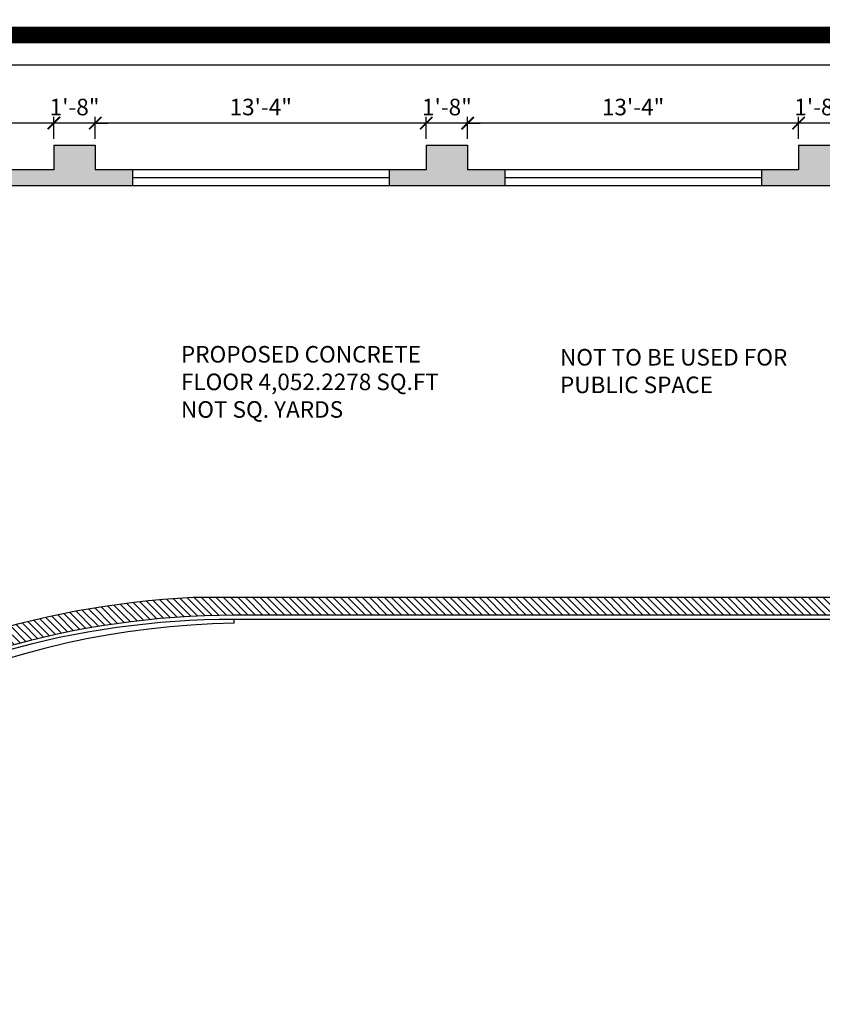
# Model space of a CAD drawing. Units: inches. Extents: x -896 to 10696, y 563 to 8167.
# Drawn here: x 7551 to 7939, y 4460 to 4936 of the extents above; entities that cross this region are included whole.
import ezdxf

# ---------------------------------------------------------------- set-up
doc = ezdxf.new("R2010")
doc.units = ezdxf.units.IN
doc.header["$MEASUREMENT"] = 0
doc.linetypes.add('HIDDEN2', pattern=[0.1875, 0.125, -0.0625])
for name, color, linetype in [('OVERVIEW 9', 9, 'Continuous'), ('S-Brine Line', 1, 'Continuous'), ('S-DIM', 4, 'Continuous'), ('S-FND', 6, 'HIDDEN2'), ('S-HATCH-EXIST', 9, 'Continuous'), ('TITLE BORDER 7', 7, 'Continuous')]:
    doc.layers.add(name, color=color, linetype=linetype)
doc.styles.add('STRUCT-48', font='romans.shx', dxfattribs={"height": 6})
doc.styles.add('STRUCT-64', font='romans.shx', dxfattribs={"height": 8})
doc.dimstyles.new('STRUCT-48', dxfattribs={"dimscale": 48, "dimtxt": 0.125, "dimasz": 0.125, "dimexe": 0.0625, "dimexo": 0.0625, "dimgap": 0.0625, "dimtad": 1, "dimdec": 4, "dimzin": 3, "dimdsep": 46, "dimlunit": 4, "dimtxsty": 'STRUCT-48', "dimblk1": 'ARCHTICK', "dimblk2": 'ARCHTICK', "dimsah": 1, "dimcen": 0.09375, "dimdle": 0.0625, "dimclrd": 256, "dimclre": 256, "dimclrt": 7, "dimadec": 3, "dimazin": 0, "dimtfac": 1, "dimtdec": 4, "dimtix": 1, "dimtmove": 2, "dimatfit": 3, "dimldrblk": 'DIMBLK1', "dimfxl": 0, "dimtolj": 1, "dimtzin": 3, "dimarcsym": 0})

# ---------------------------------------------------------------- blocks, each defined once
blk = doc.blocks.new('_ARCHTICK')
at = {"color": 0, "linetype": 'ByBlock', "const_width": 0.15}
blk.add_lwpolyline([(-0.5, -0.5), (0.5, 0.5)], dxfattribs=at)
blk = doc.blocks.new('*D49')
at = {"layer": 'Defpoints', "color": 0, "linetype": 'Continuous'}
for p in [(7218.02, 4913.63), (7218.02, 4885.53), (9022.13, 4885.83)]:
    blk.add_point(p, dxfattribs=at)
at = {"layer": 'S-DIM', "linetype": 'Continuous', "lineweight": -2}
for p, q in [((7218.02, 4888.53), (7218.02, 4916.63)), ((9022.13, 4888.83), (9022.13, 4916.63)), ((9025.13, 4913.63), (7215.02, 4913.63))]:
    blk.add_line(p, q, dxfattribs=at)
at = {"layer": 'S-DIM', "linetype": 'Continuous', "lineweight": -2, "xscale": 6, "yscale": 6, "zscale": 6, "rotation": 180}
blk.add_blockref('_ARCHTICK', (7218.02, 4913.63), dxfattribs=at)
at = {"layer": 'S-DIM', "linetype": 'Continuous', "lineweight": -2, "xscale": 6, "yscale": 6, "zscale": 6}
blk.add_blockref('_ARCHTICK', (9022.13, 4913.63), dxfattribs=at)
at = {"layer": 'S-DIM', "color": 7, "linetype": 'Continuous', "insert": (8120.07, 4925.96), "char_height": 8, "attachment_point": 5, "style": 'STRUCT-64'}
blk.add_mtext('\\A1;150\'-4{\\H1.000000x;\\S1/8;}"', dxfattribs=at)
blk = doc.blocks.new('DIMBLK1')
for p, q in [((-1, 0), (-0.125, 0)), ((-0.375, 0.625), (-0.467, 0.57)), ((-0.125, 0), (-0.467, 0.57)), ((-0.125, 0), (-0.467, -0.57)), ((0, 0), (-0.375, 0.625)), ((0, 0), (-0.375, -0.625)), ((-0.375, -0.625), (-0.467, -0.57))]:
    blk.add_line(p, q)
blk.add_polyline3d([(0, 0, 0), (0, 0, 0)])
blk = doc.blocks.new('*D93')
at = {"layer": 'Defpoints', "color": 0, "linetype": 'Continuous'}
for p in [(7927.08, 4885.6), (7927.08, 4875), (7947.08, 4875)]:
    blk.add_point(p, dxfattribs=at)
at = {"layer": 'S-DIM', "linetype": 'Continuous', "lineweight": -2}
for p, q in [((7927.08, 4878), (7927.08, 4888.6)), ((7947.08, 4878), (7947.08, 4888.6)), ((7927.08, 4885.6), (7921.08, 4885.6)), ((7947.08, 4885.6), (7927.08, 4885.6)), ((7947.08, 4885.6), (7953.08, 4885.6))]:
    blk.add_line(p, q, dxfattribs=at)
at = {"layer": 'S-DIM', "linetype": 'Continuous', "lineweight": -2, "xscale": 6, "yscale": 6, "zscale": 6}
blk.add_blockref('_ARCHTICK', (7927.08, 4885.6), dxfattribs=at)
at = {"layer": 'S-DIM', "linetype": 'Continuous', "lineweight": -2, "xscale": 6, "yscale": 6, "zscale": 6, "rotation": 180}
blk.add_blockref('_ARCHTICK', (7947.08, 4885.6), dxfattribs=at)
at = {"layer": 'S-DIM', "color": 7, "linetype": 'Continuous', "insert": (7937.08, 4893.36), "char_height": 8, "attachment_point": 5, "style": 'STRUCT-64'}
blk.add_mtext('\\A1;1\'-8"', dxfattribs=at)
blk = doc.blocks.new('*D94')
at = {"layer": 'Defpoints', "color": 0, "linetype": 'Continuous'}
for p in [(7767.08, 4885.6), (7767.08, 4875), (7927.08, 4875)]:
    blk.add_point(p, dxfattribs=at)
at = {"layer": 'S-DIM', "linetype": 'Continuous', "lineweight": -2}
for p, q in [((7767.08, 4878), (7767.08, 4888.6)), ((7927.08, 4878), (7927.08, 4888.6)), ((7930.08, 4885.6), (7764.08, 4885.6))]:
    blk.add_line(p, q, dxfattribs=at)
at = {"layer": 'S-DIM', "linetype": 'Continuous', "lineweight": -2, "xscale": 6, "yscale": 6, "zscale": 6, "rotation": 180}
blk.add_blockref('_ARCHTICK', (7767.08, 4885.6), dxfattribs=at)
at = {"layer": 'S-DIM', "linetype": 'Continuous', "lineweight": -2, "xscale": 6, "yscale": 6, "zscale": 6}
blk.add_blockref('_ARCHTICK', (7927.08, 4885.6), dxfattribs=at)
at = {"layer": 'S-DIM', "color": 7, "linetype": 'Continuous', "insert": (7847.08, 4893.36), "char_height": 8, "attachment_point": 5, "style": 'STRUCT-64'}
blk.add_mtext('\\A1;13\'-4"', dxfattribs=at)
blk = doc.blocks.new('*D95')
at = {"layer": 'Defpoints', "color": 0, "linetype": 'Continuous'}
for p in [(7747.08, 4885.6), (7747.08, 4875), (7767.08, 4875)]:
    blk.add_point(p, dxfattribs=at)
at = {"layer": 'S-DIM', "linetype": 'Continuous', "lineweight": -2}
for p, q in [((7747.08, 4878), (7747.08, 4888.6)), ((7767.08, 4878), (7767.08, 4888.6)), ((7747.08, 4885.6), (7741.08, 4885.6)), ((7767.08, 4885.6), (7747.08, 4885.6)), ((7767.08, 4885.6), (7773.08, 4885.6))]:
    blk.add_line(p, q, dxfattribs=at)
at = {"layer": 'S-DIM', "linetype": 'Continuous', "lineweight": -2, "xscale": 6, "yscale": 6, "zscale": 6}
blk.add_blockref('_ARCHTICK', (7747.08, 4885.6), dxfattribs=at)
at = {"layer": 'S-DIM', "linetype": 'Continuous', "lineweight": -2, "xscale": 6, "yscale": 6, "zscale": 6, "rotation": 180}
blk.add_blockref('_ARCHTICK', (7767.08, 4885.6), dxfattribs=at)
at = {"layer": 'S-DIM', "color": 7, "linetype": 'Continuous', "insert": (7757.08, 4893.36), "char_height": 8, "attachment_point": 5, "style": 'STRUCT-64'}
blk.add_mtext('\\A1;1\'-8"', dxfattribs=at)
blk = doc.blocks.new('*D96')
at = {"layer": 'Defpoints', "color": 0, "linetype": 'Continuous'}
for p in [(7587.08, 4885.6), (7587.08, 4875), (7747.08, 4875)]:
    blk.add_point(p, dxfattribs=at)
at = {"layer": 'S-DIM', "linetype": 'Continuous', "lineweight": -2}
for p, q in [((7587.08, 4878), (7587.08, 4888.6)), ((7747.08, 4878), (7747.08, 4888.6)), ((7750.08, 4885.6), (7584.08, 4885.6))]:
    blk.add_line(p, q, dxfattribs=at)
at = {"layer": 'S-DIM', "linetype": 'Continuous', "lineweight": -2, "xscale": 6, "yscale": 6, "zscale": 6, "rotation": 180}
blk.add_blockref('_ARCHTICK', (7587.08, 4885.6), dxfattribs=at)
at = {"layer": 'S-DIM', "linetype": 'Continuous', "lineweight": -2, "xscale": 6, "yscale": 6, "zscale": 6}
blk.add_blockref('_ARCHTICK', (7747.08, 4885.6), dxfattribs=at)
at = {"layer": 'S-DIM', "color": 7, "linetype": 'Continuous', "insert": (7667.08, 4893.36), "char_height": 8, "attachment_point": 5, "style": 'STRUCT-64'}
blk.add_mtext('\\A1;13\'-4"', dxfattribs=at)
blk = doc.blocks.new('*D97')
at = {"layer": 'Defpoints', "color": 0, "linetype": 'Continuous'}
for p in [(7567.08, 4885.6), (7567.08, 4875), (7587.08, 4875)]:
    blk.add_point(p, dxfattribs=at)
at = {"layer": 'S-DIM', "linetype": 'Continuous', "lineweight": -2}
for p, q in [((7567.08, 4878), (7567.08, 4888.6)), ((7587.08, 4878), (7587.08, 4888.6)), ((7567.08, 4885.6), (7561.08, 4885.6)), ((7587.08, 4885.6), (7567.08, 4885.6)), ((7587.08, 4885.6), (7593.08, 4885.6))]:
    blk.add_line(p, q, dxfattribs=at)
at = {"layer": 'S-DIM', "linetype": 'Continuous', "lineweight": -2, "xscale": 6, "yscale": 6, "zscale": 6}
blk.add_blockref('_ARCHTICK', (7567.08, 4885.6), dxfattribs=at)
at = {"layer": 'S-DIM', "linetype": 'Continuous', "lineweight": -2, "xscale": 6, "yscale": 6, "zscale": 6, "rotation": 180}
blk.add_blockref('_ARCHTICK', (7587.08, 4885.6), dxfattribs=at)
at = {"layer": 'S-DIM', "color": 7, "linetype": 'Continuous', "insert": (7577.08, 4893.36), "char_height": 8, "attachment_point": 5, "style": 'STRUCT-64'}
blk.add_mtext('\\A1;1\'-8"', dxfattribs=at)
blk = doc.blocks.new('*D98')
at = {"layer": 'Defpoints', "color": 0, "linetype": 'Continuous'}
for p in [(7407.02, 4885.6), (7407.02, 4875), (7567.08, 4875)]:
    blk.add_point(p, dxfattribs=at)
at = {"layer": 'S-DIM', "linetype": 'Continuous', "lineweight": -2}
for p, q in [((7407.02, 4878), (7407.02, 4888.6)), ((7567.08, 4878), (7567.08, 4888.6)), ((7570.08, 4885.6), (7404.02, 4885.6))]:
    blk.add_line(p, q, dxfattribs=at)
at = {"layer": 'S-DIM', "linetype": 'Continuous', "lineweight": -2, "xscale": 6, "yscale": 6, "zscale": 6, "rotation": 180}
blk.add_blockref('_ARCHTICK', (7407.02, 4885.6), dxfattribs=at)
at = {"layer": 'S-DIM', "linetype": 'Continuous', "lineweight": -2, "xscale": 6, "yscale": 6, "zscale": 6}
blk.add_blockref('_ARCHTICK', (7567.08, 4885.6), dxfattribs=at)
at = {"layer": 'S-DIM', "color": 7, "linetype": 'Continuous', "insert": (7487.05, 4897.94), "char_height": 8, "attachment_point": 5, "style": 'STRUCT-64'}
blk.add_mtext('\\A1;13\'-4{\\H1.000000x;\\S1/16;}"', dxfattribs=at)

msp = doc.modelspace()

# ---------------------------------------------------------------- hatches: boundary and pattern name
at = {"layer": 'S-HATCH-EXIST', "linetype": 'Continuous'}
h = msp.add_hatch(color=256, dxfattribs=at)
h.paths.add_polyline_path([(7226.01867, 4752.37868), (7218.01867, 4752.37868), (7218.01867, 4736.12868), (7226.01867, 4736.12868), (7233.94995, 4736.12868), (7233.97806, 4784.94118), (7226.01867, 4784.94118)])
h.paths.add_polyline_path([(7226.01867, 4822.94118), (7233.99995, 4822.94118), (7234.01867, 4855.44118), (7349.01867, 4855.44118), (7349.01867, 4863.00368), (7233.26867, 4863.00368), (7233.26867, 4875.00368), (7218.01867, 4875.00368), (7218.01867, 4855.50368), (7226.01867, 4855.50368)])
h.paths.add_polyline_path([(7605.08117, 4855.44118), (7605.08117, 4863.00368), (7587.08117, 4863.00368), (7587.08117, 4875.00368), (7567.08117, 4875.00368), (7567.08117, 4863.00368), (7407.01867, 4863.00368), (7407.01867, 4875.00368), (7387.01867, 4875.00368), (7387.01867, 4863.00368), (7387.01867, 4855.44118)])
h.paths.add_polyline_path([(7785.08117, 4855.44118), (7785.08117, 4863.00368), (7767.08117, 4863.00368), (7767.08117, 4875.00368), (7747.08117, 4875.00368), (7747.08117, 4863.00368), (7729.08117, 4863.00368), (7729.08117, 4855.44118)])
h = msp.add_hatch(color=256, dxfattribs=at)
h.paths.add_polyline_path([(8145.08117, 4855.44118), (8145.08117, 4863.00368), (8127.08117, 4863.00368), (8127.08117, 4875.00368), (8107.08117, 4875.00368), (8107.08117, 4863.00368), (7947.08117, 4863.00368), (7947.08117, 4875.00368), (7927.08117, 4875.00368), (7927.08117, 4863.00368), (7909.08117, 4863.00368), (7909.08117, 4855.44118)])
h.paths.add_polyline_path([(8325.08117, 4855.44118), (8325.08117, 4863.00368), (8307.08117, 4863.00368), (8307.08117, 4875.00368), (8287.08117, 4875.00368), (8287.08117, 4863.00368), (8269.08117, 4863.00368), (8269.08117, 4855.44118)])
h.paths.add_polyline_path([(8487.08117, 4863.00368), (8487.08117, 4875.00368), (8467.08117, 4875.00368), (8467.08117, 4863.00368), (8449.08117, 4863.00368), (8449.08117, 4855.44118), (8529.26867, 4855.44118), (8529.26867, 4863.00368)])
h = msp.add_hatch(dxfattribs=at)
h.set_pattern_fill('ANSI31', color=256, scale=20, angle=-90, style=0)
h.set_pattern_definition([(315, (7067.9813, 8055.1284), (1.767767, 1.767767), [])])
h.paths.add_polyline_path([(7634.21198, 4656.25368, 0.40037388), (7233.97415, 4235.46137), (7242.9555, 4235.46146, -0.413515406), (7654.22671, 4647.75368), (8441.37246, 4647.75368), (8441.37246, 4656.25368)])

# ---------------------------------------------------------------- linework, layer by layer
at = {"layer": 'S-Brine Line'}
for p, q in [((8441.37246, 4645.71445), (7654.22671, 4645.70924)), ((7654.22671, 4643.96445), (7654.22671, 4645.70925))]:
    msp.add_line(p, q, dxfattribs=at)
for centre, radius, start, end in [((7654.22693, 4235.46148), 410.25297, 90.000031, 215.2899869), ((7662.51923, 4235.46148), 408.58713, 91.1629319, 180.2195895)]:
    msp.add_arc(centre, radius, start, end, dxfattribs=at)
at = {"layer": 'S-FND', "linetype": 'Continuous'}
for p, q in [((7567.08117, 4875.00368), (7567.08117, 4863.00368)), ((7567.08117, 4875.00368), (7587.08117, 4875.00368)), ((7587.08117, 4875.00368), (7587.08117, 4863.00368)), ((7747.08117, 4875.00368), (7747.08117, 4863.00368)), ((7747.08117, 4875.00368), (7767.08117, 4875.00368)), ((7767.08117, 4875.00368), (7767.08117, 4863.00368)), ((7927.08117, 4875.00368), (7947.08117, 4875.00368)), ((7927.08117, 4875.00368), (7927.08117, 4863.00368)), ((7567.08117, 4863.00368), (7407.01867, 4863.00368)), ((7747.08117, 4863.00368), (7587.08117, 4863.00368)), ((7927.08117, 4863.00368), (7767.08117, 4863.00368)), ((7234.01867, 4855.44118), (8529.26867, 4855.44118))]:
    msp.add_line(p, q, dxfattribs=at)
at = {"layer": 'S-HATCH-EXIST', "linetype": 'Continuous'}
for p, q in [((7605.08117, 4863.00368), (7605.08117, 4855.44118)), ((7605.08117, 4859.22243), (7729.08117, 4859.22243)), ((7729.08117, 4863.00368), (7729.08117, 4855.44118)), ((7785.08117, 4863.00368), (7785.08117, 4855.44118)), ((7785.08117, 4859.22243), (7909.08117, 4859.22243)), ((7909.08117, 4863.00368), (7909.08117, 4855.44118))]:
    msp.add_line(p, q, dxfattribs=at)
at = {"layer": 'S-HATCH-EXIST', "color": 1, "linetype": 'Continuous'}
for p, q in [((8441.37246, 4656.25368), (7634.21198, 4656.25368)), ((8441.37246, 4647.75368), (7654.22671, 4647.75368))]:
    msp.add_line(p, q, dxfattribs=at)
for centre, radius, start, end in [((7654.72411, 4236.00367), 420.7503, 92.7943519, 215.0020643), ((7655.22931, 4235.4811), 412.2738, 90.1393356, 215.1733103)]:
    msp.add_arc(centre, radius, start, end, dxfattribs=at)
at = {"layer": 'TITLE BORDER 7', "ltscale": 3, "const_width": 8.00046}
msp.add_lwpolyline([(9195.39038, 4928.16991), (7101.35482, 4928.18229), (7101.35482, 3500.20902), (9195.41089, 3500.20902), (9195.39038, 4928.16991)], dxfattribs=at)

# ---------------------------------------------------------------- texts
at = {"layer": 'Defpoints', "linetype": 'Continuous', "insert": (7628.47319, 4777.86543), "char_height": 8, "width": 134.5115006, "attachment_point": 1, "style": 'STRUCT-64'}
msp.add_mtext('PROPOSED CONCRETE FLOOR 4,052.2278 SQ.FT NOT SQ. YARDS', dxfattribs=at)
at = {"layer": 'OVERVIEW 9', "insert": (7811.72818, 4776.41895), "char_height": 8, "width": 138.0941771, "attachment_point": 1, "style": 'STRUCT-64'}
msp.add_mtext('NOT TO BE USED FOR PUBLIC SPACE', dxfattribs=at)

# ---------------------------------------------------------------- dimensions: what is measured, and where the dimension line sits
at = {"layer": 'S-DIM', "linetype": 'Continuous'}
for base, p1, p2, picture, middle in [((7218.01867, 4913.62993), (9022.1285, 4885.83492), (7218.01867, 4885.53405), '*D49', (8120.07358, 4925.96326)), ((7407.01867, 4885.60291), (7567.08117, 4875.00368), (7407.01867, 4875.00368), '*D98', (7487.04992, 4897.93625)), ((7567.08117, 4885.60291), (7587.08117, 4875.00368), (7567.08117, 4875.00368), '*D97', (7577.08117, 4893.36482)), ((7587.08117, 4885.60291), (7747.08117, 4875.00368), (7587.08117, 4875.00368), '*D96', (7667.08117, 4893.36482)), ((7747.08117, 4885.60291), (7767.08117, 4875.00368), (7747.08117, 4875.00368), '*D95', (7757.08117, 4893.36482)), ((7767.08117, 4885.60291), (7927.08117, 4875.00368), (7767.08117, 4875.00368), '*D94', (7847.08117, 4893.36482)), ((7927.08117, 4885.60291), (7947.08117, 4875.00368), (7927.08117, 4875.00368), '*D93', (7937.08117, 4893.36482))]:
    dim = msp.add_linear_dim(base=base, p1=p1, p2=p2, dimstyle='STRUCT-48', override={"dimtxsty": 'STRUCT-64'}, dxfattribs=at)
    dim.commit()
    dim.dimension.update_dxf_attribs({"geometry": picture, "text_midpoint": middle})

doc.saveas('drawing.dxf')
